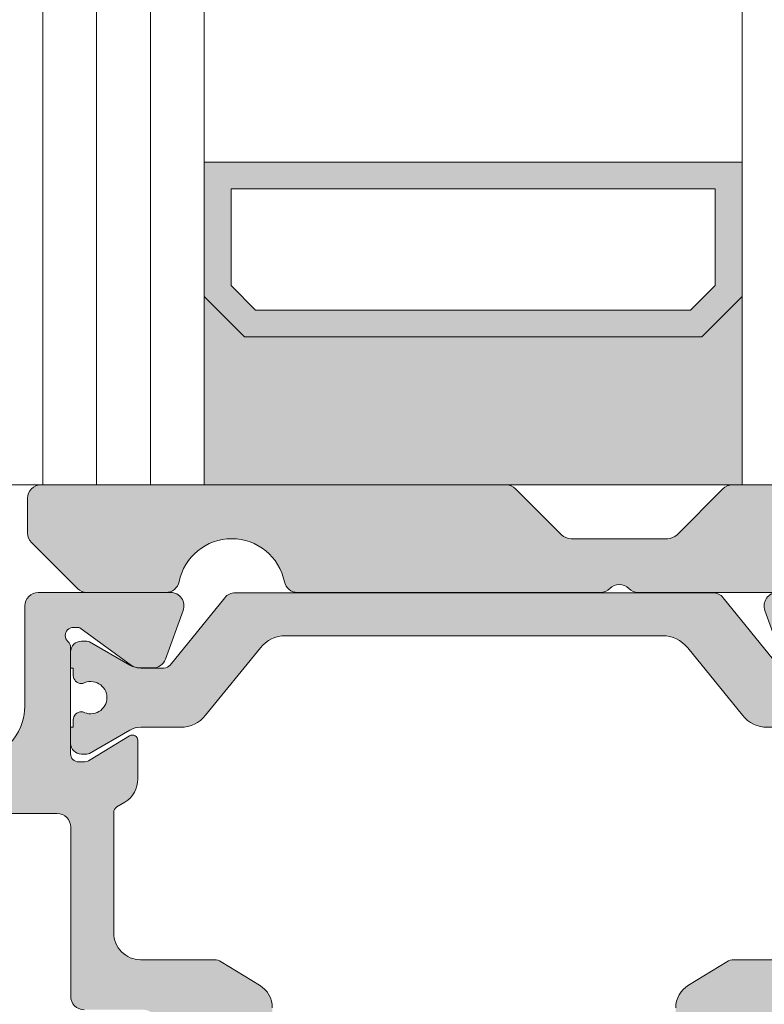
# Model space of a CAD drawing. Units: millimetres. Extents: x -13871 to 366193, y -2437 to 2232.
# Drawn here: x 1173 to 1200, y 1118 to 1154 of the extents above; entities that cross this region are included whole.
import ezdxf

# ---------------------------------------------------------------- set-up
doc = ezdxf.new("R2010")
doc.units = ezdxf.units.MM
doc.header["$MEASUREMENT"] = 0
doc.layers.get('0').update_dxf_attribs({"lineweight": 9})
for name, color, linetype, lineweight in [('Glass', 7, 'Continuous', 9), ('Packer', 255, 'Continuous', 9), ('profile outline', 7, 'Continuous', 9), ('Profile shading', 7, 'Continuous', 9), ('Thermal Break', 250, 'Continuous', 9)]:
    doc.layers.add(name, color=color, linetype=linetype, lineweight=lineweight)

# ---------------------------------------------------------------- blocks, each defined once
blk = doc.blocks.new('36mm DGU')
at = {"layer": 'Glass'}
h = blk.add_hatch(color=8, dxfattribs=at)
h.dxf.hatch_style = 1
h.paths.add_polyline_path([(0, 8), (0, -12), (7, -12), (5.5, -10.5), (5.5, 6.5), (7, 8)])
h = blk.add_hatch(color=8, dxfattribs=at)
h.dxf.hatch_style = 1
h.paths.add_polyline_path([(7, 8), (12, 8), (12, -12), (7, -12), (5.5, -10.5), (5.5, 6.5)])
h.paths.add_polyline_path([(7.414213562384248, 7), (11, 7), (11, -11), (7.414213562384248, -11), (6.5, -10.08578643761575), (6.5, 6.085786437630304)], flags=16)
for p, q in [((0, 16), (0, 8)), ((0, -12), (0, -20))]:
    blk.add_line(p, q, dxfattribs=at)
at = {"layer": 'Glass', "lineweight": 20}
for p, q in [((0, 8), (99.99999999999928, 8)), ((0, -12), (99.99999999999686, -12))]:
    blk.add_line(p, q, dxfattribs=at)
at = {"layer": 'Glass', "color": 253, "lineweight": 20}
for p, q in [((0, -14), (99.99999999999638, -14.00000000001213)), ((0, -16), (99.99999999999612, -16.00000000001213)), ((0, -18), (99.99999999999588, -18.00000000001213))]:
    blk.add_line(p, q, dxfattribs=at)
at = {"layer": 'Glass'}
blk.add_lwpolyline([(0, 8), (0, -12), (7, -12), (5.5, -10.5), (5.5, 6.5), (7, 8), (0, 8)], dxfattribs=at)
for points in [[(7, 8), (12, 8), (12, -12), (7, -12), (5.5, -10.5), (5.5, 6.5)], [(7.414213562384248, 7), (11, 7), (11, -11), (7.414213562384248, -11), (6.5, -10.08578643761575), (6.5, 6.085786437630304)]]:
    blk.add_lwpolyline(points, close=True, dxfattribs=at)
blk = doc.blocks.new('Packer')
at = {"layer": 'Packer'}
h = blk.add_hatch(color=253, dxfattribs=at)
h.dxf.hatch_style = 1
edge = h.paths.add_edge_path()
edge.add_arc((21.2929144572845, -2.35355338831414), 0.500000000001819, 269.9999999970818, 314.9999999997052)
edge.add_arc((22.00002123846207, -3.060660169502626), 0.4999999999936533, 44.99999999941048, 134.9999999994104, ccw=False)
edge.add_arc((22.70712801975969, -2.353553388274122), 0.5000000001145579, 224.9999999949887, 269.9999999916624)
edge.add_line((22.70712801968693, -2.853553388388718), (33.72468193327222, -2.853553388388718))
edge.add_arc((33.72468193327222, -2.353553388388718), 0.5, 270, 348.463040967193)
edge.add_arc((36.17417167605527, -2.853553388388718), 1.999999999997683, 11.536959032797483, 168.4630409671816, ccw=False)
edge.add_arc((38.62366141884195, -2.353553388388718), 0.5000000000021851, 191.5369590328069, 269.9999999995831)
edge.add_line((38.62366141883831, -2.853553388388718), (41.7928932190116, -2.853553388388718))
edge.add_arc((41.79289321900796, -2.353553388388718), 0.5, 270.0000000004169, 315.0000000002948)
edge.add_line((42.14644660960403, -2.707106778981142), (43.85355339078887, -0.9999999977962943))
edge.add_arc((43.50000000018554, -0.6464466071984134), 0.5000000000103741, 315.0000000004422, 359.9999999993747)
edge.add_line((44.00000000019645, -0.6464466072038704), (44.00000000019645, 0.6464466116112817))
edge.add_arc((43.50000000019645, 0.6464466116112817), 0.5, 0, 90)
edge.add_line((43.50000000019645, 1.146446611611282), (26.20710678174873, 1.146446610725434))
edge.add_arc((26.20710678177784, 0.6464466107236149), 0.500000000001819, 90.00000000333506, 135.0000000002948)
edge.add_line((25.85355339118178, 1.000000001316039), (24.14644660936756, -0.7071067804981794))
edge.add_arc((23.79289321877513, -0.3535533899075745), 0.499999999997512, 270, 315.00000000014734, ccw=False)
edge.add_line((23.79289321877513, -0.8535533899057555), (20.20710678114483, -0.8535533899039365))
edge.add_arc((20.20710678114119, -0.3535533899075745), 0.499999999996362, 225.0000000001474, 270.0000000004169, ccw=False)
edge.add_line((19.85355339055241, -0.7071067804981794), (18.14644660916747, 1.000000000884938))
edge.add_arc((17.79289321857505, 0.6464466102925144), 0.4999999999987982, 45, 90.00000000291817)
edge.add_line((17.79289321854958, 1.146446610292514), (0.4999999999745341, 1.146446609412124))
edge.add_arc((0.500000000003638, 0.6464466094121235), 0.5, 90.00000000333506, 180)
edge.add_line((0, 0.6464466094121235), (0, -0.6464466094121235))
edge.add_arc((0.5000000000109139, -0.6464466094066665), 0.5000000000109139, 180.0000000006253, 224.9999999995578)
edge.add_line((0.146446609407576, -1.000000000004547), (1.853553388384171, -2.707106778981142))
edge.add_arc((2.207106778972957, -2.353553388388718), 0.4999999999962257, 225.0000000002948, 270.0000000004169)
edge.add_line((2.207106778976595, -2.853553388386899), (5.141517782023584, -2.853553388388718))
edge.add_arc((5.141517782019946, -2.353553388390537), 0.499999999998181, 270.0000000004169, 348.4630409673139)
edge.add_arc((7.591007524806628, -2.853553388388718), 2.000000000004812, 11.536959032797483, 168.4630409672233, ccw=False)
edge.add_arc((10.04049726759331, -2.353553388390537), 0.5000000000018213, 191.5369590326027, 269.9999999995831)
edge.add_line((10.04049726758967, -2.853553388390537), (21.29289321855322, -2.853553388767068))
edge.add_line((21.29289321855322, -2.853553388767068), (21.29291445725903, -2.853553388315959))
at = {"layer": 'Packer', "color": 7}
blk.add_lwpolyline([(21.29291445725903, -2.853553388315959, 0.1989123673915575), (21.64646784787692, -2.707106778910202), (21.64646784787692, -2.707106778910202, -0.4142135623730951), (22.35357462905449, -2.707106778917478, 0.1989123673645698), (22.70712801968693, -2.853553388388718), (33.72468193327222, -2.853553388388718, 0.3563939586926426), (34.21457988183101, -2.453553388389082, -0.8164965809278353), (38.13376347028316, -2.453553388389082, 0.3563939586905927), (38.62366141883831, -2.853553388388718), (41.7928932190116, -2.853553388388718, 0.1989123673791042), (42.14644660960403, -2.707106778981142), (43.85355339078887, -0.9999999977962943, 0.1989123673761531), (44.00000000019645, -0.6464466072038704), (44.00000000019645, 0.6464466116112817, 0.414213562373095), (43.50000000019645, 1.146446611611282), (26.20710678174873, 1.146446610725434, 0.1989123673663349), (25.85355339118178, 1.000000001316039), (24.14644660936756, -0.7071067804981794, -0.1989123673799703), (23.79289321877513, -0.8535533899057555), (20.20710678114483, -0.8535533899039365, -0.1989123673799703), (19.85355339055241, -0.7071067804981794), (18.14644660916747, 1.000000000884938, 0.1989123673930265), (17.79289321854958, 1.146446610292514), (0.4999999999745341, 1.146446609412124, 0.4142135623581775), (0, 0.6464466094121235), (0, -0.6464466094121235, 0.1989123673748158), (0.146446609407576, -1.000000000004547), (1.853553388384171, -2.707106778981142, 0.198912367379658), (2.207106778976595, -2.853553388386899), (5.141517782023584, -2.853553388388718, 0.3563939586905926), (5.6314157305751, -2.453553388389082, -0.8164965809278353), (9.550599319034518, -2.453553388389082, 0.3563939586926427), (10.04049726758967, -2.853553388390537), (21.29289321855322, -2.853553388767068)], format="xyb", close=True, dxfattribs=at)
blk = doc.blocks.new('30mm thermal break')
at = {"layer": 'Thermal Break'}
h = blk.add_hatch(color=254, dxfattribs=at)
edge = h.paths.add_edge_path()
edge.add_line((-14.99999309986843, 1.031264420550686), (-22.01115275829953, 1.031264420550658))
edge.add_arc((-22.01114793144725, -0.1687254523781845), 1.19998987293855, 90.0002304671651, 140.9678442796013)
edge.add_line((-22.94329124468355, 0.5869759031478758), (-24.97935133140651, -1.924445011647632))
edge.add_arc((-25.91149947149426, -1.168733529050969), 1.199999999998962, 269.99999999998954, 320.9676138124275, ccw=False)
edge.add_line((-25.91149947149448, -2.368733529049931), (-27.39355885148358, -2.368733529049931))
edge.add_arc((-27.3935588514829, -3.168733529047843), 0.7999999999979117, 90.00000000004835, 119.9998345832482)
edge.add_line((-27.79355685126153, -2.475912051198205), (-29.29358459459341, -3.341947698368413))
edge.add_arc((-29.39358409453737, -3.168742328908605), 0.1999999999968767, 270.00000000023965, 299.99983458344803, ccw=False)
edge.add_line((-29.39358409453654, -3.368742328905481), (-29.59999309986766, -3.368742328905481))
edge.add_arc((-29.59999309986766, -2.968742328905618), 0.3999999999998636, 180.0000000000163, 270, ccw=False)
edge.add_line((-29.99999309986752, -2.968742328905731), (-29.99999309986752, -2.368740302347275))
edge.add_line((-29.99999309986752, -2.368740302347275), (-29.89999140709357, -2.368740302347275))
edge.add_line((-29.89999140709357, -2.368740302347275), (-29.89999140709357, -2.093734294197615))
edge.add_arc((-29.59999140709341, -2.093734294197757), 0.3000000000001535, 90.00000000003803, 179.9999999999729, ccw=False)
edge.add_line((-29.59999140709361, -1.793734294197603), (-29.54046682389945, -1.793740646949173))
edge.add_arc((-29.24999307293304, -1.268740646949), 0.600000000000565, 241.0449756280767, 359.9999999999624)
edge.add_arc((-29.24999307293308, -1.268740646949718), 0.6000000000006072, 3.08725841080413e-11, 118.9550243719165)
edge.add_line((-29.54046682389945, -0.7437406469494738), (-29.59999140709361, -0.7437469997016115))
edge.add_arc((-29.59999140709297, -0.4437469997010175), 0.300000000000594, 179.999999999943, 269.99999999987784, ccw=False)
edge.add_line((-29.89999140709357, -0.4437469997007191), (-29.89999140709357, -0.168740991551855))
edge.add_line((-29.89999140709357, -0.168740991551855), (-29.99999309986752, -0.168740991551855))
edge.add_line((-29.99999309986752, -0.168740991551855), (-29.99999309986752, 0.4312610350068575))
edge.add_arc((-29.59999309986752, 0.4312610350067438), 0.4000000000000057, 90.0000000000203, 179.9999999999837, ccw=False)
edge.add_line((-29.59999309986766, 0.8312610350067495), (-29.39358409453654, 0.8312610350067495))
edge.add_arc((-29.39358409453698, 0.6312610350100543), 0.1999999999966953, 60.000165416652294, 89.9999999998733, ccw=False)
edge.add_line((-29.29358459459341, 0.8044664044698799), (-27.79356858303559, -0.06156246940363763))
edge.add_arc((-27.39357058325668, 0.6312590084475169), 0.7999999999993717, 240.000165416788, 270.0000000000121)
edge.add_line((-27.3935705832565, -0.168740991551855), (-26.53112067136054, -0.1687409915517981))
edge.add_arc((-26.53112067136055, 0.1312590084488598), 0.300000000000658, 270.0000000000031, 320.9677623449583)
edge.add_line((-26.29808314656553, -0.05766825807930109), (-24.26820516346548, 2.446140480124799))
edge.add_arc((-23.87980928880679, 2.131261702577616), 0.5000000000014965, 89.9999999999697, 140.967762344959, ccw=False)
edge.add_line((-23.87980928880653, 2.631261702579112), (-14.99999309986843, 2.631261702578885))
edge.add_line((-14.99999309986843, 2.631261702578885), (-6.120176910926475, 2.631261702579084))
edge.add_arc((-6.12017691092559, 2.131261702576451), 0.5000000000026326, 39.032237655107394, 90.00000000010141, ccw=False)
edge.add_line((-5.731781036266383, 2.446140480124799), (-3.701903053168607, -0.05766825807927267))
edge.add_arc((-3.468865528373362, 0.1312590084491192), 0.3000000000009741, 219.0322376550494, 269.9999999999983)
edge.add_line((-3.468865528373371, -0.168740991551855), (-2.606415616476497, -0.1687409915518265))
edge.add_arc((-2.606415616475937, 0.6312590084492933), 0.8000000000011198, 269.99999999996, 299.9998345831827)
edge.add_line((-2.206417616696498, -0.06156246940358079), (-0.706401605141636, 0.8044664044698799))
edge.add_arc((-0.6064021051970414, 0.6312610350062173), 0.2000000000005321, 89.9999999998351, 119.99983458305331, ccw=False)
edge.add_line((-0.6064021051964659, 0.8312610350067495), (-0.3999930998667054, 0.831261035006778))
edge.add_arc((-0.3999930998671317, 0.4312610350071702), 0.3999999999996078, -4.069988790433854e-11, 89.999999999939, ccw=False)
edge.add_line((6.900132476062026e-06, 0.431261035006886), (6.900132476062026e-06, -0.168740991551855))
edge.add_line((6.900132476062026e-06, -0.168740991551855), (-0.09999479263943556, -0.168740991551855))
edge.add_line((-0.09999479263943556, -0.168740991551855), (-0.09999479263943556, -0.4437469997007191))
edge.add_arc((-0.3999947926399301, -0.4437469997011454), 0.3000000000004945, -89.99999999989689, 8.139977580867708e-11, ccw=False)
edge.add_line((-0.3999947926393901, -0.7437469997016399), (-0.4595193758355975, -0.7437406469495307))
edge.add_arc((-0.7499931268005398, -1.268740646948819), 0.5999999999990797, 61.04497562815855, 180.000000000055)
edge.add_arc((-0.7499931267994935, -1.268740646949273), 0.600000000000124, 180.0000000000115, 298.9550243718954)
edge.add_line((-0.4595193758335512, -1.793740646949201), (-0.3999947926393901, -1.793734294197632))
edge.add_arc((-0.3999947926394611, -2.093734294197657), 0.3000000000000256, 8.185452315956354e-12, 89.99999999998653, ccw=False)
edge.add_line((-0.09999479263943556, -2.093734294197615), (-0.09999479263943556, -2.368740302347275))
edge.add_line((-0.09999479263943556, -2.368740302347275), (6.900132476062026e-06, -2.368740302347275))
edge.add_line((6.900132476062026e-06, -2.368740302347275), (6.900132476062026e-06, -2.968742328905731))
edge.add_arc((-0.3999930998669896, -2.968742328906016), 0.3999999999994657, -89.9999999999593, 4.0813574742060155e-11, ccw=False)
edge.add_line((-0.3999930998667054, -3.368742328905481), (-0.6064021051964659, -3.368742328905453))
edge.add_arc((-0.6064021051966471, -3.168742328904736), 0.2000000000007169, 240.0001654168469, 270.0000000000519, ccw=False)
edge.add_line((-0.706401605141636, -3.341947698368384), (-2.206429348470564, -2.475912051198205))
edge.add_arc((-2.606427348249648, -3.168733529049545), 0.7999999999996135, 60.00016541678443, 89.9999999999841)
edge.add_line((-2.606427348249426, -2.368733529049931), (-4.088486728238522, -2.368733529049903))
edge.add_arc((-4.088486728239317, -1.168733529049719), 1.200000000000184, 219.0323861876021, 270.00000000003797, ccw=False)
edge.add_line((-5.020634868327633, -1.924445011647632), (-7.056694955048542, 0.5869759031478758))
edge.add_arc((-7.98883826828633, -0.1687254523812221), 1.199989872941617, 39.03215572046673, 89.9997695329051)
edge.add_line((-7.988833441435517, 1.031264420550686), (-14.99999309986843, 1.031264420550686))
at = {"layer": 'Thermal Break', "linetype": 'Continuous'}
blk.add_lwpolyline([(-14.99999309986843, 1.031264420550686), (-22.01115275829953, 1.031264420550686, 0.2261283562842048), (-22.94329124468355, 0.5869759031478758), (-24.97935133140651, -1.924445011647632, -0.2261283562842128), (-25.91149947149448, -2.368733529049931), (-27.39355885148358, -2.368733529049931, 0.1316517633105752), (-27.79355685126153, -2.475912051198205), (-29.29358459459341, -3.341947698368384, -0.1316517633105849), (-29.39358409453654, -3.368742328905481), (-29.59999309986766, -3.368742328905481, -0.414213562373012), (-29.99999309986752, -2.968742328905731), (-29.99999309986752, -2.368740302347275), (-29.89999140709357, -2.368740302347275), (-29.89999140709357, -2.093734294197615, -0.4142135623728731), (-29.59999140709361, -1.793734294197603), (-29.54046682389945, -1.793740646949201, 0.5712867673665203), (-28.64999307293247, -1.268740646949394, 0.5712867673665205), (-29.54046682389945, -0.7437406469494738), (-29.59999140709361, -0.7437469997016399, -0.4142135623728735), (-29.89999140709357, -0.4437469997007191), (-29.89999140709357, -0.168740991551855), (-29.99999309986752, -0.168740991551855), (-29.99999309986752, 0.431261035006886, -0.4142135623730118), (-29.59999309986766, 0.8312610350067495), (-29.39358409453654, 0.8312610350067495, -0.1316517633106572), (-29.29358459459341, 0.8044664044698799), (-27.79356858303559, -0.06156246940358079, 0.1316517633106836), (-27.3935705832565, -0.168740991551855), (-26.53112067136054, -0.168740991551855, 0.2261290375194177), (-26.29808314656553, -0.05766825807930109), (-24.26820516346548, 2.446140480124799, -0.2261290375195666), (-23.87980928880653, 2.631261702579112), (-14.99999309986843, 2.631261702578885), (-6.120176910926475, 2.631261702579112, -0.2261290375195666), (-5.731781036266383, 2.446140480124799), (-3.701903053168607, -0.05766825807930109, 0.2261290375194177), (-3.468865528373371, -0.168740991551855), (-2.606415616476497, -0.168740991551855, 0.1316517633106836), (-2.206417616696498, -0.06156246940358079), (-0.706401605141636, 0.8044664044698799, -0.1316517633106572), (-0.6064021051964659, 0.8312610350067495), (-0.3999930998667054, 0.8312610350067495, -0.4142135623730118), (6.900132476062026e-06, 0.431261035006886), (6.900132476062026e-06, -0.168740991551855), (-0.09999479263943556, -0.168740991551855), (-0.09999479263943556, -0.4437469997007191, -0.4142135623728735), (-0.3999947926393901, -0.7437469997016399), (-0.4595193758355975, -0.7437406469494738, 0.5712867673665205), (-1.349993126799617, -1.268740646949394, 0.5712867673665203), (-0.4595193758335512, -1.793740646949201), (-0.3999947926393901, -1.793734294197603, -0.4142135623728731), (-0.09999479263943556, -2.093734294197615), (-0.09999479263943556, -2.368740302347275), (6.900132476062026e-06, -2.368740302347275), (6.900132476062026e-06, -2.968742328905731, -0.414213562373012), (-0.3999930998667054, -3.368742328905481), (-0.6064021051964659, -3.368742328905481, -0.1316517633105849), (-0.706401605141636, -3.341947698368384), (-2.206429348470564, -2.475912051198205, 0.1316517633105752), (-2.606427348249426, -2.368733529049931), (-4.088486728238522, -2.368733529049931, -0.2261283562842128), (-5.020634868327633, -1.924445011647632), (-7.056694955048542, 0.5869759031478758, 0.2261283562842048), (-7.988833441435517, 1.031264420550686)], format="xyb", close=True, dxfattribs=at)
blk = doc.blocks.new('Die 3 - Bottom Sash outside')
at = {"layer": 'Profile shading'}
h = blk.add_hatch(color=7, dxfattribs=at)
h.dxf.hatch_style = 1
edge = h.paths.add_edge_path()
edge.add_arc((10.30000000604241, 2.776888704184003), 2, -90, 1.291218723054044e-07, ccw=False)
edge.add_line((10.30000000604241, 0.7768887041840031), (3.599999999977172, 0.7768887041840031))
edge.add_arc((3.599999999977172, 2.776888704184003), 2, 180, 270, ccw=False)
edge.add_line((1.599999999977172, 2.776888704184003), (1.599999999977172, 14.72425865250025))
edge.add_arc((1.849999999977172, 14.72425865250025), 0.25, 51.298255844172274, 180, ccw=False)
edge.add_arc((5.640790615566417, 19.45564362540825), 5.812680698593576, 231.2982558441713, 280.5903926009246)
edge.add_arc((6.66313639139628, 13.98771662615631), 0.2499999999999983, 280.5903926009242, 359.9999999999589)
edge.add_line((6.913136391396279, 13.98771662615613), (6.913136391397984, 16.37590857231984))
edge.add_arc((6.313136391398076, 16.37590862477386), 0.5999999999999105, 359.9999949910101, 540.0000000000003)
edge.add_line((5.713136391398166, 16.37590862477386), (5.713136391398166, 15.67590862477357))
edge.add_arc((5.463136391398166, 15.67590862477357), 0.25, -89.99999999989382, 0, ccw=False)
edge.add_line((5.463136391398629, 15.42590862477357), (5.213136391396348, 15.42590862477311))
edge.add_arc((5.607790391556134, 19.32176023036406), 3.915790024072753, 234.9011104105245, 264.21560773650197, ccw=False)
edge.add_arc((3.500000000000229, 16.32255430781457), 0.2499999999999981, 179.9999999999959, 234.9011104105242, ccw=False)
edge.add_line((3.250000000000229, 16.32255430781459), (3.250000000000298, 17.51113294181547))
edge.add_arc((2.800000000000297, 17.51113294181545), 0.4500000000000015, 2.714073328182192e-12, 180)
edge.add_line((2.350000000000295, 17.51113294181545), (2.350000000000328, 17.28613294181557))
edge.add_arc((2.100000000000328, 17.28613294181554), 0.25, -90, 8.185452315956354e-12, ccw=False)
edge.add_line((2.100000000000328, 17.03613294181554), (1.700000000000273, 17.03613294181554))
edge.add_arc((1.700000000000273, 17.28613294181554), 0.25, 180, 270, ccw=False)
edge.add_line((1.450000000000273, 17.28613294181554), (1.450000000000273, 21.98613294181554))
edge.add_arc((1.700000000000273, 21.98613294181554), 0.25, 90, 180, ccw=False)
edge.add_line((1.700000000000273, 22.23613294181554), (2.100000000000328, 22.23613294181554))
edge.add_arc((2.100000000000327, 21.98613294181554), 0.25, -8.071765478234738e-12, 89.99999999999989, ccw=False)
edge.add_line((2.350000000000328, 21.98613294181551), (2.350000000000296, 21.76113294181563))
edge.add_arc((2.800000000000375, 21.76113294181558), 0.4500000000000783, 179.9999999999932, 359.9999999999896)
edge.add_line((3.250000000000453, 21.7611329418155), (3.250000000000455, 23.48613294181554))
edge.add_arc((3.500000000000455, 23.48613294181554), 0.25, 90, 180, ccw=False)
edge.add_line((3.500000000000455, 23.73613294181554), (5.463136433134878, 23.73613294181554))
edge.add_arc((5.463136433134878, 23.48613294181554), 0.25, 0, 90, ccw=False)
edge.add_line((5.713136433134878, 23.48613294181554), (5.713136433134878, 21.47590862477422))
edge.add_arc((6.313136433135242, 21.47590862477422), 0.6000000000003638, 180, 360)
edge.add_line((6.913136433135605, 21.47590862477422), (6.913136433135605, 24.48613294181554))
edge.add_arc((6.413136433135605, 24.48613294181554), 0.5, 0, 90)
edge.add_line((6.413136433135605, 24.98613294181554), (0.4999999999995381, 24.98613294181554))
edge.add_arc((0.4999999999995378, 24.48613294181554), 0.5, 89.99999999999994, 180.0000000000012)
edge.add_line((-4.618527782440647e-13, 24.48613294181553), (4.547473508864641e-13, -14.51388034259968))
edge.add_arc((0.5000000000004572, -14.51388034259968), 0.5000000000000024, 180.0000000000008, 269.9999999999997)
edge.add_line((0.5000000000004547, -15.01388034259968), (2.80014295574556, -15.01388034259968))
edge.add_arc((2.80014295574556, -14.81388034259968), 0.1999999999999993, 269.9999999999999, 360)
edge.add_line((3.000142955745559, -14.81388034259968), (3.000142955745559, -14.21388034259968))
edge.add_arc((2.80014295574556, -14.21388034259968), 0.1999999999999997, 0, 90.00000000000011)
edge.add_line((2.800142955745559, -14.01388034259968), (2.20014295574556, -14.01388034259968))
edge.add_arc((2.200142955745559, -13.81388034259968), 0.1999999999999993, 180, 270.0000000000001, ccw=False)
edge.add_line((2.000142955745559, -13.81388034259968), (2.000142955745559, -13.16188250789367))
edge.add_arc((2.200142955745561, -13.16188250789367), 0.2000000000000011, 106.99631611925889, 179.9999999999995, ccw=False)
edge.add_line((2.14168091220695, -12.97061779743905), (4.591680912172025, -12.22174987336095))
edge.add_arc((4.650142955710636, -12.41301458381557), 0.2, 73.00368388105261, 106.9963161192592, ccw=False)
edge.add_line((4.708604999248205, -12.22174987336063), (7.15860499927149, -12.97061779744197))
edge.add_arc((7.10014295573392, -13.16188250789691), 0.1999999999999997, 0, 73.00368388105261, ccw=False)
edge.add_line((7.30014295573392, -13.16188250789691), (7.300142955733918, -13.81388034259968))
edge.add_arc((7.100142955733919, -13.81388034259968), 0.1999999999999993, -90.00000000000028, 0, ccw=False)
edge.add_line((7.100142955733918, -14.01388034259968), (6.500142955733918, -14.01388034259968))
edge.add_arc((6.500142955733917, -14.21388034259968), 0.1999999999999993, 89.99999999999974, 180)
edge.add_line((6.300142955733918, -14.21388034259968), (6.300142955733918, -14.81388034259968))
edge.add_arc((6.500142955733917, -14.81388034259968), 0.1999999999999993, 180, 270.0000000000002)
edge.add_line((6.500142955733918, -15.01388034259968), (8.400142955710635, -15.01388034259968))
edge.add_arc((8.400142955710635, -14.51388034259968), 0.5, 270, 360)
edge.add_line((8.900142955710635, -14.51388034259968), (8.900142955710635, -12.71387308462823))
edge.add_arc((9.100142955710634, -12.71387308462823), 0.1999999999999993, 90, 180, ccw=False)
edge.add_line((9.100142955710634, -12.51387308462823), (17.00016546873421, -12.51387308462823))
edge.add_arc((17.00016546873421, -12.71387308462823), 0.2000000000000011, 5.115907697472721e-13, 89.99999999999898, ccw=False)
edge.add_line((17.20016546873421, -12.71387308462823), (17.20016546873421, -14.51388034259968))
edge.add_arc((17.70016546873421, -14.51388034259968), 0.5, 180, 270)
edge.add_line((17.70016546873421, -15.01388034259968), (22.67698103733651, -15.01388034259968))
edge.add_arc((22.67698103733651, -14.51388034259968), 0.5, 270, 380.4977827460867)
edge.add_line((23.14532390783938, -14.33879477594975), (22.60324172765591, -12.88875906385022))
edge.add_arc((22.13489885715304, -13.06384463050015), 0.499999999999998, 20.49778274608647, 90.00000000500502)
edge.add_line((22.13489885710936, -12.56384463050015), (21.63635696216354, -12.5638446305437))
edge.add_arc((21.63635696220721, -13.0638446305437), 0.5000000000000036, 90.00000000500502, 118.6989201997536)
edge.add_line((21.39625347890707, -12.62526702360607), (19.47507051614104, -13.6770369136329))
edge.add_arc((19.33100842616095, -13.41389034947032), 0.3000000000000055, 270.0323814204713, 298.6989201997535, ccw=False)
edge.add_line((19.33117797487303, -13.71389030155904), (19.10016959995109, -13.71402085882139))
edge.add_arc((19.100000051239, -13.41402090673267), 0.299999999999997, 131.81032146032, 270.0323814204727, ccw=False)
edge.add_arc((18.70000000000045, -12.96680735706187), 0.3000000000000079, 311.8103214603228, 360.0000000000016)
edge.add_line((19.00000000000045, -12.96680735706186), (19.00000000000045, -9.374943130710253))
edge.add_arc((19.30000000000045, -9.374943130710252), 0.2999999999999972, 89.99999999999932, 180.0000000000003, ccw=False)
edge.add_line((19.30000000000046, -9.074943130710253), (19.52092573382015, -9.074943130710253))
edge.add_arc((19.52092573382015, -9.374943130710253), 0.3000000000000007, 58.60113253120181, 90, ccw=False)
edge.add_line((19.67722356185426, -9.1188748020325), (21.1951944803856, -10.04540702415659))
edge.add_arc((21.29939303240835, -9.874694805038091), 0.1999999999999992, 238.6011325312017, 360.0017843907402)
edge.add_line((21.49939303231135, -9.87468857633938), (21.49934863712451, -8.449184185228427))
edge.add_arc((20.49934863760947, -8.449215328721982), 0.9999999999999989, 0.001784390740266124, 58.60448916572874)
edge.add_line((21.02029139152915, -7.595623712585446), (19.59880609654263, -6.728098246979011))
edge.add_arc((19.33833471958279, -7.15489405504728), 0.5000000000000013, 58.60448916572885, 90)
edge.add_line((19.33833471958279, -6.654894055047279), (16.60241889546205, -6.654894055047279))
edge.add_arc((16.60241889546205, -5.654894055047279), 1, 179.9999999992533, 270, ccw=False)
edge.add_line((15.60241889546205, -5.654894055034246), (15.60241889552026, -1.188653542126847))
edge.add_arc((15.85241889552026, -1.188653542130106), 0.25, 121.395510839488, 179.9999999992532, ccw=False)
edge.add_line((15.72218320702091, -0.9752556381078298), (16.02049139161633, -0.79319962409131))
edge.add_arc((15.49954863761894, 0.0603919919977956), 1, 301.3955108394878, 359.998230437126)
edge.add_line((16.49954863714201, 0.06036110729932851), (16.49959303225474, 1.497807963527645))
edge.add_arc((16.29959303251234, 1.497818869517896), 0.2000000000397578, 359.9968756639351, 481.3955108478998)
edge.add_line((16.19540448166708, 1.668537192754357), (14.72518810115801, 0.771271385946996))
edge.add_arc((14.46471672419408, 1.198067194012763), 0.4999999999999988, 270.00000000754824, 301.39551083482127, ccw=False)
edge.add_line((14.46471672425995, 0.6980671940127637), (14.30000000003998, 0.6980671939910637))
edge.add_arc((14.30000000000046, 0.9980671939910641), 0.3000000000000005, 179.9999999999353, 270.0000000075481, ccw=False)
edge.add_line((14.00000000000045, 0.9980671939914029), (14.00000000000492, 4.950853594019048))
edge.add_arc((13.70000029867802, 4.950853594062795), 0.2999997013269038, 359.9999999916449, 408.1897106079114)
edge.add_arc((14.09999970131241, 5.398066922434196), 0.2999997013235485, 179.999974070053, 228.1897106252104, ccw=False)
edge.add_arc((14.09999977587768, 5.39806728231828), 0.2999997758888642, 90, 180.0000428029079, ccw=False)
edge.add_line((14.09999977587768, 5.698067058207144), (14.26968854845663, 5.697926446767154))
edge.add_arc((14.26968854840305, 5.397926446879955), 0.2999999998871985, 74.99999983466779, 89.99999998976563, ccw=False)
edge.add_line((14.34733426274079, 5.687704194433664), (16.26222011075499, 4.286769651135478))
edge.add_arc((16.55744745880673, 4.690305043588648), 0.4999999999999961, 233.8107185427957, 269.9999999911576)
edge.add_line((16.55744745872957, 4.190305043588651), (17.05719736202502, 4.190305043511526))
edge.add_arc((17.05719736210219, 4.690305043511528), 0.5000000000000018, 269.9999999911576, 340.0000185477704)
edge.add_line((17.52704372785444, 4.519295123947191), (18.18496343985883, 6.32691649719588))
edge.add_arc((17.71511707410658, 6.497926416760215), 0.5000000000000011, 340.0000185477706, 450.0198478206412)
edge.add_line((17.71494386920028, 6.997926386760275), (12.7998267927542, 6.99622374187272))
edge.add_arc((12.79999999766051, 6.496223771872661), 0.5000000000000001, 90.01984782064125, 180.0000001291219)
edge.add_line((12.29999999766051, 6.49622377074586), (12.30000000604241, 2.776888708691208))
edge = h.paths.add_edge_path(flags=16)
edge.add_line((13.50241889548533, -1.223111295815997), (2.099999999977172, -1.223111295815997))
edge.add_arc((2.099999999977172, -1.723111295815997), 0.5, 90, 180)
edge.add_line((1.599999999977172, -1.723111295815997), (1.599999999977172, -6.152959355755101))
edge.add_arc((2.099999999977172, -6.152959355755101), 0.5, 180, 270)
edge.add_line((2.099999999977172, -6.652959355755101), (2.189688340994053, -6.652959355755101))
edge.add_arc((2.18968834098923, -6.952959355787093), 0.300000000031992, -32.48959776159529, 89.99999999907891, ccw=False)
edge.add_arc((3.750142955797642, -7.946680342640588), 1.550000001208536, 147.5104022354911, 177.2378803351195)
edge.add_arc((1.95223416684014, -7.859939401166263), 0.2499999999965977, 304.4067799903657, 357.23788033772837, ccw=False)
edge.add_arc((2.234766485702025, -8.272462720278464), 0.2500000000162225, 124.4067799843263, 192.1330286044861)
edge.add_arc((3.750142955755337, -7.946680342523319), 1.800000001192684, 192.1330286108553, 228.4227508485282)
edge.add_arc((2.72151765352215, -9.106175918755937), 0.2499999999999984, 228.4227508485242, 296.1489994662932)
edge.add_arc((2.941871155472354, -9.555001424039808), 0.2500000000150421, 63.31789912131359, 116.1489994673926, ccw=False)
edge.add_arc((3.750142955733538, -7.946680342568687), 1.55000000115215, 243.3178991199238, 297.2378803363872)
edge.add_arc((4.573977491333403, -9.547085498149684), 0.2499999999748721, 64.40677998905261, 117.2378803354901, ccw=False)
edge.add_arc((4.789967005872293, -9.096143673108632), 0.2499999999872287, 244.4067799889171, 312.1330286096778)
edge.add_arc((3.750142955723387, -7.946680342542867), 1.800000001143168, 312.1330286070593, 348.4227508458831)
edge.add_arc((5.268608231334833, -8.257748197241021), 0.2500000000256661, 348.4227508575914, 416.1489994741932)
edge.add_arc((5.547125769817045, -7.842503714071308), 0.2500000000194075, 183.317899117637, 236.14899945994358, ccw=False)
edge.add_arc((3.750142955723479, -7.94668034255464), 1.550000001111088, 3.317899118245663, 35.3640886135479)
edge.add_arc((5.218026239626386, -6.904894055047298), 0.2499999999999994, 89.99999999999392, 215.3640886135497, ccw=False)
edge.add_line((5.218026239626413, -6.654894055047297), (8.75231818372895, -6.654894055047279))
edge.add_arc((8.75231818372895, -6.854894055047279), 0.1999999999999993, -2.2737367544323206e-13, 90, ccw=False)
edge.add_line((8.952318183728948, -6.854894055047279), (8.952318183728948, -8.31387308462823))
edge.add_arc((8.75231818372895, -8.31387308462823), 0.1999999999999993, -90, 0, ccw=False)
edge.add_line((8.75231818372895, -8.51387308462823), (7.899965468736355, -8.51387308462823))
edge.add_arc((7.899965468736355, -9.01387308462823), 0.5, 90, 180)
edge.add_line((7.399965468736355, -9.01387308462823), (7.399965468736355, -10.01387308462823))
edge.add_arc((7.899965468736355, -10.01387308462823), 0.5, 180, 270)
edge.add_line((7.899965468736355, -10.51387308462823), (16.69996546872471, -10.51387308462823))
edge.add_arc((16.69996546872471, -10.01387308462823), 0.5, 270, 360)
edge.add_line((17.19996546872471, -10.01387308462823), (17.19996546872471, -9.01387308462823))
edge.add_arc((16.69996546872471, -9.01387308462823), 0.5, 0, 90)
edge.add_line((16.69996546872471, -8.51387308462823), (14.50241889548533, -8.51387308462823))
edge.add_arc((14.50241889548533, -8.01387308462823), 0.5, 180, 270, ccw=False)
edge.add_line((14.00241889548533, -8.01387308462823), (14.00241889548533, -1.723111295815997))
edge.add_arc((13.50241889548533, -1.723111295815997), 0.5, 0, 90)
at = {"layer": 'profile outline'}
for points in [[(21.49934863712451, -8.449184185228427, 0.2614251847638029), (21.02029139152915, -7.595623712585446), (19.59880609654263, -6.728098246979011, 0.1378521467841064), (19.33833471958279, -6.654894055047279), (16.60241889546205, -6.654894055047279, -0.4142135623769123), (15.60241889546205, -5.654894055034246), (15.60241889552026, -1.188653542126847, -0.2614335027372603), (15.72218320702091, -0.9752556381078298), (16.02049139161633, -0.79319962409131, 0.261425253859975), (16.49954863714201, 0.06036110729932851), (16.49959303225474, 1.497807963527645, 0.5855160715657173), (16.19540448166708, 1.668537192754357), (14.72518810115801, 0.771271385946996, -0.1378521467529909), (14.46471672425995, 0.6980671940127637), (14.30000000003998, 0.6980671939910637, -0.4142135624120118), (14.00000000000045, 0.9980671939914029), (14.00000000000492, 4.950853594019048, 0.2134218816710627), (13.90000000003009, 5.174460258219553, -0.2134220000060418), (13.7999999999889, 5.398067058202946, -0.4142137811794808), (14.09999977587768, 5.698067058207144), (14.26968854845663, 5.697926446767154, -0.06554346349488734), (14.34733426274079, 5.687704194433664), (16.26222011075499, 4.286769651135478, 0.1592311655234279), (16.55744745872957, 4.190305043588651), (17.05719736202502, 4.190305043511526, 0.3152988778968315), (17.52704372785444, 4.519295123947191), (18.18496343985883, 6.32691649719588, 0.5206770235029321), (17.71494386920028, 6.997926386760275), (12.7998267927542, 6.99622374187272, 0.4141121055852591), (12.29999999766051, 6.49622377074586), (12.30000000604241, 2.776888708691208, -0.41421356303316), (10.30000000604241, 0.7768887041840031)], [(13.50241889548533, -1.223111295815997), (2.099999999977172, -1.223111295815997, 0.414213562373095), (1.599999999977172, -1.723111295815997), (1.599999999977172, -6.152959355755101, 0.414213562373095), (2.099999999977172, -6.652959355755101), (2.189688340994053, -6.652959355755101, -0.5919261508804166), (2.442735035146654, -7.11410329949952, 0.1304429753019938), (2.201943720691904, -7.871986754130787, -0.2346910531899354), (2.093500326276409, -8.066201060706822, 0.3044250437051503), (1.990350926178877, -8.325008265009656, 0.1596805643123961)], [(14.50241889548533, -8.51387308462823, -0.414213562373095), (14.00241889548533, -8.01387308462823), (14.00241889548533, -1.723111295815997, 0.414213562373095), (13.50241889548533, -1.223111295815997, -0.414213562373095)]]:
    blk.add_lwpolyline(points, format="xyb", dxfattribs=at)
blk = doc.blocks.new('GAS-102 - Bottom Sash')
at = {"layer": 'profile outline'}
blk.add_blockref('Die 3 - Bottom Sash outside', (1.13686837721616e-11, 9.094947017729282e-13), dxfattribs=at)
at = {"layer": 'profile outline', "xscale": -1}
blk.add_blockref('Die 3 - Bottom Sash outside', (58.00000317649199, 9.094947017729282e-13), dxfattribs=at)
at = {"layer": 'Thermal Break'}
blk.add_blockref('30mm thermal break', (43.99999468812011, 4.356760976405894), dxfattribs=at)

msp = doc.modelspace()

# ---------------------------------------------------------------- block references
for name, p in [('GAS-102 - Bottom Sash', (1160.472459639437, 1126.124588515069)), ('Packer', (1172.872523191409, 1135.97596694147))]:
    msp.add_blockref(name, p)
at = {"layer": 'Glass', "xscale": -1, "rotation": 270}
msp.add_blockref('36mm DGU', (1191.437794556849, 1137.122413552624), dxfattribs=at)

doc.saveas('drawing.dxf')
